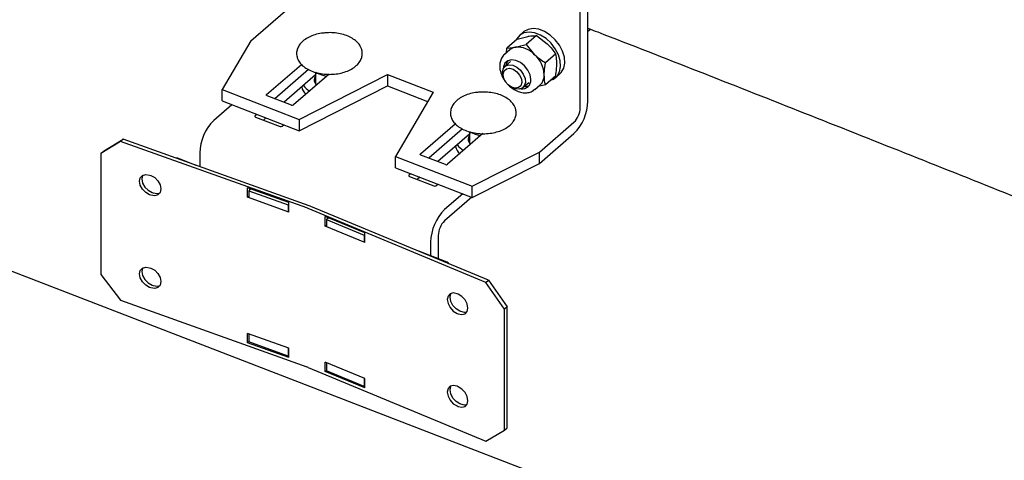
# Model space of a CAD drawing. Units: millimetres. Extents: x 0 to 1260, y 0 to 297.
# Drawn here: x 1138 to 1143, y 160 to 163 of the extents above; entities that cross this region are included whole.
import ezdxf

# ---------------------------------------------------------------- set-up
doc = ezdxf.new("R2010")
doc.units = ezdxf.units.MM
doc.linetypes.add('SLD-Сплошная', pattern=[0])
for name, color, linetype in [('ГОРИЗОНТАЛИ', 5, 'SLD-Сплошная'), ('НУЛЬ', 150, 'SLD-Сплошная'), ('ПАНЕЛИ', 7, 'SLD-Сплошная')]:
    doc.layers.add(name, color=color, linetype=linetype)

msp = doc.modelspace()

# ---------------------------------------------------------------- linework, layer by layer
at = {"layer": 'ГОРИЗОНТАЛИ', "linetype": 'SLD-Сплошная', "lineweight": 25}
for points, knots in [([(1151.9610593, 159.6009267), (1151.6466672, 159.7393839), (1150.9840773, 160.0311864), (1149.9674148, 160.4718592), (1148.9124592, 160.9239441), (1147.8527014, 161.3722714), (1146.7883249, 161.8169343), (1145.719337, 162.2578941), (1144.6457563, 162.6951165), (1143.5677324, 163.1286815), (1142.4848809, 163.5582089), (1141.6583624, 163.8830429), (1141.1913734, 164.0634603), (1141.088344, 164.1032649)], [0, 0, 0, 0, 0.088642682, 0.186816856, 0.284990996, 0.383165101, 0.481339171, 0.579513206, 0.677687205, 0.775861169, 0.874035096, 0.972208988, 1, 1, 1, 1]), ([(1140.799354, 162.747544), (1140.8170129, 162.7407154), (1141.1976544, 162.5935236), (1141.9371961, 162.3024661), (1143.017582, 161.8740931), (1144.0929715, 161.4415415), (1145.1639621, 161.0053741), (1146.2303421, 160.5654584), (1147.2921276, 160.1218566), (1148.3492334, 159.6745484), (1149.4017531, 159.2236494), (1150.4491674, 158.7688152), (1151.2369175, 158.4236977), (1151.6739656, 158.2290356), (1151.7651146, 158.1884376)], [0, 0, 0, 0, 0.004717683, 0.101690722, 0.198663725, 0.295636691, 0.39260962, 0.489582513, 0.58655537, 0.683528191, 0.780500976, 0.877473725, 0.974446438, 1, 1, 1, 1])]:
    msp.add_open_spline(points, degree=3, knots=knots, dxfattribs=at)
at = {"layer": 'НУЛЬ', "linetype": 'SLD-Сплошная', "lineweight": 25}
msp.add_line((1150.4698995, 156.5050151), (1127.5768804, 165.330856), dxfattribs=at)
at = {"layer": 'ПАНЕЛИ', "linetype": 'SLD-Сплошная', "lineweight": 25}
for p, q in [((1140.799354, 162.3540027), (1140.7993541, 163.794789)), ((1140.7577016, 162.317997), (1140.7577017, 163.7587832)), ((1138.9785182, 162.6796244), (1139.1648396, 162.840687)), ((1140.4517052, 162.7276021), (1140.4294906, 162.708399)), ((1140.799354, 162.7307087), (1140.812809, 162.7423396)), ((1138.9785182, 162.6796244), (1138.8233876, 162.4155901)), ((1140.4174342, 162.688565), (1140.3618027, 162.6404753)), ((1140.4174342, 162.688565), (1140.47561, 162.7033513)), ((1140.521385, 162.707418), (1140.4657536, 162.6593284)), ((1140.521385, 162.707418), (1140.5795608, 162.6632756)), ((1140.3778075, 162.6306766), (1140.3491136, 162.6058726)), ((1140.3586572, 162.6141224), (1140.3618027, 162.6404753)), ((1140.3618027, 162.6404753), (1140.4075777, 162.644542)), ((1140.4657536, 162.6593284), (1140.5115286, 162.6044663)), ((1140.3818119, 162.5680464), (1140.3501723, 162.5406961)), ((1140.6253358, 162.6084136), (1140.5697044, 162.5603239)), ((1139.0632588, 162.3890611), (1139.2512021, 162.5515256)), ((1139.2901165, 162.523924), (1139.1080876, 162.3665721)), ((1139.3275996, 162.5091048), (1139.3275996, 162.4491226)), ((1139.3275996, 162.4950851), (1139.1570817, 162.3476836)), ((1139.4006629, 162.4988166), (1139.20879, 162.3329551)), ((1139.2391909, 162.2552873), (1139.7158344, 162.4967167)), ((1139.3251013, 162.4526328), (1139.3275996, 162.456143)), ((1139.3859901, 162.4861329), (1139.3609473, 162.4941985)), ((1139.7158344, 162.4967167), (1139.9626239, 162.401573)), ((1139.7158344, 162.4967167), (1139.7158344, 162.4354761)), ((1140.3449443, 162.4747091), (1140.3472775, 162.4697633)), ((1140.4482671, 162.4272174), (1140.4799067, 162.4545677)), ((1140.6253358, 162.4905561), (1140.5697044, 162.4424664)), ((1140.6256802, 162.4814417), (1140.6478948, 162.5006447)), ((1138.8233876, 162.4155901), (1139.2391909, 162.2552873)), ((1138.8233876, 162.3543495), (1138.8233876, 162.4155901)), ((1139.2391909, 162.1940468), (1139.7158344, 162.4354761)), ((1139.7158344, 162.4354761), (1139.9332876, 162.3516424)), ((1139.9626239, 162.401573), (1139.7589451, 162.0549089)), ((1140.3776616, 162.4346141), (1140.3822179, 162.43159)), ((1140.5126049, 162.4167415), (1140.5412988, 162.4415454)), ((1140.5697044, 162.4424664), (1140.5309774, 162.4326233)), ((1138.8233876, 162.3543495), (1139.2391909, 162.1940468)), ((1139.1983877, 162.3317591), (1139.0653306, 162.383056)), ((1139.273163, 162.3903138), (1139.273163, 162.3886013)), ((1138.875363, 162.3343117), (1138.7770634, 162.2493382)), ((1139.0104991, 162.2822133), (1139.0007802, 162.273812)), ((1139.002852, 162.2678068), (1139.1359091, 162.21651)), ((1139.0594932, 162.2633248), (1139.045609, 162.2513229)), ((1139.2391909, 162.2552873), (1139.2391909, 162.1940468)), ((1139.1463114, 162.217706), (1139.1560303, 162.2261073)), ((1139.8948654, 162.0684556), (1140.0828088, 162.2309202)), ((1140.1217231, 162.2033185), (1139.9396942, 162.0459666)), ((1140.1592063, 162.1884993), (1140.1592063, 162.1285171)), ((1140.5377806, 162.0784891), (1140.724102, 162.2395517)), ((1138.2742885, 162.1355867), (1138.1679783, 162.071476)), ((1138.1811284, 162.0837504), (1138.2874386, 162.147861)), ((1138.2874386, 162.147861), (1138.2742885, 162.1355867)), ((1139.2798347, 161.7765668), (1138.2742885, 162.1355867)), ((1139.2929848, 161.7888412), (1138.2874386, 162.147861)), ((1140.1592063, 162.1744796), (1139.9886883, 162.0270781)), ((1140.2322695, 162.1782111), (1140.0403966, 162.0123496)), ((1140.1567079, 162.1320273), (1140.1592063, 162.1355375)), ((1140.2175967, 162.1655274), (1140.1925539, 162.173593)), ((1140.5377806, 162.0172486), (1140.724102, 162.1783111)), ((1138.1679783, 162.071476), (1138.1811284, 162.0837504)), ((1138.1679783, 162.071476), (1138.1679782, 161.4182434)), ((1138.6823881, 162.0068484), (1138.5837317, 162.0448829)), ((1138.7018114, 162.0736466), (1138.7018114, 161.9999135)), ((1139.7589451, 162.0549089), (1140.1747484, 161.8946062)), ((1139.7589451, 161.9936684), (1139.7589451, 162.0549089)), ((1140.0299943, 162.0111536), (1139.8969372, 162.0624505)), ((1140.1047696, 162.0697084), (1140.1047696, 162.0679958)), ((1140.1747484, 161.8946062), (1140.5377806, 162.0784891)), ((1140.5377806, 162.0172486), (1140.5377806, 162.0784891)), ((1139.7589451, 161.9936684), (1140.1747484, 161.8333656)), ((1140.1747484, 161.8333656), (1140.5377806, 162.0172486)), ((1138.4305646, 161.9542468), (1138.4369432, 161.9519694)), ((1139.8421057, 161.9616078), (1139.8323868, 161.9532065)), ((1139.8344586, 161.9472014), (1139.9675157, 161.8959045)), ((1139.8910998, 161.9427193), (1139.8772157, 161.9307174)), ((1139.1832411, 161.8059512), (1138.9599896, 161.8856608)), ((1138.9599896, 161.834627), (1138.9599896, 161.8856608)), ((1138.9734749, 161.876125), (1138.9665841, 161.8696931)), ((1138.9665841, 161.8696931), (1139.1792046, 161.7937792)), ((1138.9665841, 161.8696931), (1138.9665841, 161.8339695)), ((1138.9731397, 161.8758121), (1138.9731397, 161.8809657)), ((1139.977918, 161.8971005), (1139.9876369, 161.9055018)), ((1140.1747484, 161.8333656), (1140.1747484, 161.8946062)), ((1138.4369432, 161.845819), (1138.4305646, 161.8480965)), ((1138.4437147, 161.8603708), (1138.4500933, 161.8580934)), ((1138.9599896, 161.834627), (1138.9665841, 161.8407823)), ((1139.1832411, 161.7549174), (1138.9599896, 161.834627)), ((1140.122773, 161.8534034), (1140.0244733, 161.7684299)), ((1140.171767, 161.834515), (1140.0244733, 161.7071894)), ((1139.1792046, 161.7937792), (1139.1815032, 161.7959247)), ((1139.1792046, 161.7937792), (1139.1792046, 161.7580555)), ((1139.1832411, 161.7549174), (1139.1832411, 161.8059512)), ((1140.2475161, 161.3748573), (1139.2878014, 161.7734955)), ((1140.2621173, 161.3865722), (1139.3024027, 161.7852103)), ((1139.5930684, 161.6415929), (1139.3799924, 161.7300986)), ((1139.3799924, 161.6790648), (1139.3799924, 161.7300986)), ((1139.3891124, 161.7158861), (1139.3865601, 161.7138384)), ((1139.3865601, 161.7138384), (1139.5894896, 161.6295472)), ((1139.3865601, 161.7138384), (1139.3865601, 161.6781147)), ((1139.3945936, 161.7197863), (1139.3945936, 161.7240336)), ((1139.3799924, 161.6790648), (1139.3865601, 161.6843342)), ((1139.5930684, 161.5905591), (1139.3799924, 161.6790648)), ((1139.5894896, 161.6295472), (1139.5930684, 161.6324185)), ((1139.5894896, 161.6295472), (1139.5894896, 161.5938235)), ((1139.5930684, 161.5905591), (1139.5930684, 161.6415929)), ((1139.9908737, 161.6287441), (1139.9908737, 161.5023939)), ((1139.9492213, 161.5927383), (1139.9492213, 161.5184519)), ((1140.0390432, 161.4838233), (1139.8851691, 161.5431457)), ((1138.4305646, 161.4541155), (1138.4369432, 161.4518381)), ((1138.1679782, 161.4182434), (1138.2742885, 161.2782188)), ((1138.4369432, 161.3456878), (1138.4305646, 161.3479652)), ((1138.4437147, 161.3602395), (1138.4500933, 161.3579621)), ((1140.2475161, 161.3748573), (1140.2621173, 161.3865722)), ((1140.3489808, 161.2306441), (1140.2475161, 161.3748573)), ((1140.2621173, 161.3865722), (1140.363582, 161.242359)), ((1140.0983629, 161.3112681), (1140.092275, 161.3137969)), ((1138.2742885, 161.2782188), (1139.2798347, 160.919199)), ((1140.363582, 161.242359), (1140.3489808, 161.2306441)), ((1140.3489808, 160.5774115), (1140.3489808, 161.2306441)), ((1140.363582, 160.5891263), (1140.363582, 161.242359)), ((1140.092275, 161.2076466), (1140.0983629, 161.2051178)), ((1140.1129641, 161.2168327), (1140.1068762, 161.2193614)), ((1139.1832411, 161.0200307), (1138.9599896, 161.0997403)), ((1138.9599896, 161.0487065), (1138.9599896, 161.0997403)), ((1138.9665841, 161.0973858), (1138.9665841, 161.0531523)), ((1138.9599896, 161.0487065), (1138.9665841, 161.0548618)), ((1139.1832411, 160.9689969), (1138.9599896, 161.0487065)), ((1139.1792046, 160.9772384), (1138.9665841, 161.0531523)), ((1139.1792046, 161.0214719), (1139.1792046, 160.9772384)), ((1139.1832411, 160.9689969), (1139.1832411, 161.0200307)), ((1139.1815032, 160.9793839), (1139.1792046, 160.9772384)), ((1139.2878014, 160.9161276), (1140.247516, 160.5174894)), ((1139.5930684, 160.8556723), (1139.3799924, 160.9441781)), ((1139.3799924, 160.8931443), (1139.3799924, 160.9441781)), ((1139.3865601, 160.94145), (1139.3865601, 160.8972976)), ((1139.3799924, 160.8931443), (1139.3865601, 160.8984137)), ((1139.5930684, 160.8046385), (1139.3799924, 160.8931443)), ((1139.5894896, 160.8130064), (1139.3865601, 160.8972976)), ((1139.5894896, 160.8571588), (1139.5894896, 160.8130064)), ((1139.5930684, 160.8158777), (1139.5894896, 160.8130064)), ((1139.5930684, 160.8046385), (1139.5930684, 160.8556723)), ((1140.0983628, 160.8111369), (1140.092275, 160.8136656)), ((1140.092275, 160.7075153), (1140.0983628, 160.7049866)), ((1140.1129641, 160.7167015), (1140.1068762, 160.7192302)), ((1140.247516, 160.5174894), (1140.3489808, 160.5774115)), ((1140.3489808, 160.5774115), (1140.363582, 160.5891263))]:
    msp.add_line(p, q, dxfattribs=at)
at = {"layer": 'ПАНЕЛИ', "linetype": 'SLD-Сплошная', "lineweight": 25, "flags": 128}
for points in [[(1140.5975642, 162.4665493), (1140.613413, 162.4729512), (1140.6332281, 162.4890621), (1140.6464052, 162.5118245), (1140.6521165, 162.5398081), (1140.650003, 162.5712546), (1140.6401975, 162.6041881), (1140.6233163, 162.6365393), (1140.6004199, 162.6662754), (1140.572947, 162.691528), (1140.5426239, 162.7107104), (1140.5113559, 162.7226173), (1140.4811076, 162.7265005), (1140.4537797, 162.7221161), (1140.4310893, 162.7097394), (1140.4144621, 162.6901483), (1140.4106877, 162.6827331)], [(1140.6478948, 162.5006447), (1140.6554427, 162.5082652), (1140.6686198, 162.5310275), (1140.6743311, 162.5590111), (1140.6722176, 162.5904576), (1140.6624121, 162.6233911), (1140.6455309, 162.6557423), (1140.6226345, 162.6854784), (1140.5951616, 162.710731), (1140.5648385, 162.7299134), (1140.5335705, 162.7418203), (1140.5033222, 162.7457036), (1140.4759943, 162.7413191), (1140.4533039, 162.7289425), (1140.4517052, 162.7276021)], [(1140.4907629, 162.4702796), (1140.4867398, 162.495503), (1140.4751065, 162.521095), (1140.4571236, 162.5442824), (1140.4347398, 162.5625525), (1140.4103808, 162.5739254), (1140.3866862, 162.5771687), (1140.3662238, 162.5719309), (1140.3512109, 162.5587796), (1140.3432744, 162.53914), (1140.342349, 162.5310304)], [(1140.3506098, 162.6071224), (1140.3502235, 162.6068079), (1140.3491136, 162.6058726)], [(1140.3370757, 162.51313), (1140.3426401, 162.5315397), (1140.3550288, 162.5442102), (1140.3727475, 162.5496132), (1140.3936592, 162.5470971), (1140.4152416, 162.5369654), (1140.4348915, 162.52044), (1140.4502388, 162.4995142), (1140.4594325, 162.4767119), (1140.4613636, 162.4547835), (1140.4557992, 162.4363738), (1140.4434106, 162.4237033), (1140.4256918, 162.4183002), (1140.4047801, 162.4208163), (1140.3831978, 162.4309481), (1140.3822179, 162.43159)], [(1140.3449443, 162.4747091), (1140.3390069, 162.4912016), (1140.3370757, 162.51313)], [(1140.3408633, 162.5010827), (1140.3463763, 162.5176684), (1140.3587621, 162.5281085), (1140.3761352, 162.5308138), (1140.3958506, 162.5253724), (1140.4149069, 162.5126126), (1140.4304029, 162.494477), (1140.4399794, 162.4737267), (1140.4421786, 162.4535206), (1140.4366656, 162.436935), (1140.4242797, 162.4264948), (1140.4069067, 162.4237895), (1140.3871912, 162.429231), (1140.368135, 162.4419907), (1140.352639, 162.4601263), (1140.3430624, 162.4808766), (1140.3408633, 162.5010827)], [(1140.4550198, 162.4330547), (1140.4714705, 162.4346164), (1140.481357, 162.4383905)], [(1139.0653306, 162.383056), (1139.0641939, 162.3835943), (1139.0632609, 162.3842502), (1139.0625675, 162.3849987), (1139.0621403, 162.3858108), (1139.0619959, 162.3866555), (1139.0621396, 162.3875002), (1139.062566, 162.3883125), (1139.0632588, 162.3890611)], [(1139.0007802, 162.273812), (1139.0000875, 162.2730633), (1138.999661, 162.272251), (1138.9995173, 162.2714064), (1138.9996617, 162.2705617), (1139.0000889, 162.2697495), (1139.0007823, 162.2690011), (1139.0017153, 162.2683451), (1139.002852, 162.2678068)], [(1138.5837317, 162.0448829), (1138.5800215, 162.0457953), (1138.5741406, 162.045497)], [(1139.8969372, 162.0624505), (1139.8958005, 162.0629888), (1139.8948675, 162.0636448), (1139.8941741, 162.0643932), (1139.8937469, 162.0652053), (1139.8936025, 162.06605), (1139.8937462, 162.0668947), (1139.8941727, 162.067707), (1139.8948654, 162.0684556)], [(1138.4305646, 161.8480965), (1138.4094093, 161.8596898), (1138.3914748, 161.8775984), (1138.3794913, 161.8990958), (1138.3752832, 161.9209092), (1138.3794913, 161.9397178), (1138.3914748, 161.952658), (1138.4094093, 161.9577599), (1138.4305646, 161.9542468)], [(1138.3936766, 161.953873), (1138.3926414, 161.9519921), (1138.3884333, 161.9331836), (1138.3926414, 161.9113701), (1138.4046249, 161.8898727), (1138.4225594, 161.8719642), (1138.4437147, 161.8603708)], [(1138.4369432, 161.9519694), (1138.4580984, 161.940376), (1138.476033, 161.9224674), (1138.4880165, 161.90097), (1138.4922245, 161.8791566), (1138.4880165, 161.860348), (1138.476033, 161.8474078), (1138.4580984, 161.8423059), (1138.4369432, 161.845819)], [(1139.8323868, 161.9532065), (1139.8316941, 161.9524578), (1139.8312676, 161.9516456), (1139.8311239, 161.9508009), (1139.8312684, 161.9499562), (1139.8316955, 161.9491441), (1139.8323889, 161.9483956), (1139.8333219, 161.9477396), (1139.8344586, 161.9472014)], [(1138.4500933, 161.8580934), (1138.4712485, 161.8545802), (1138.4869813, 161.8584672)], [(1138.4305646, 161.3479652), (1138.4094093, 161.3595586), (1138.3914748, 161.3774672), (1138.3794913, 161.3989646), (1138.3752832, 161.420778), (1138.3794913, 161.4395865), (1138.3914748, 161.4525268), (1138.4094093, 161.4576287), (1138.4305646, 161.4541155)], [(1138.3936766, 161.4537417), (1138.3926414, 161.4518609), (1138.3884333, 161.4330523), (1138.3926414, 161.4112389), (1138.4046249, 161.3897415), (1138.4225594, 161.3718329), (1138.4437147, 161.3602395)], [(1138.4369432, 161.4518381), (1138.4580984, 161.4402447), (1138.476033, 161.4223362), (1138.4880165, 161.4008388), (1138.4922245, 161.3790253), (1138.4880165, 161.3602168), (1138.476033, 161.3472766), (1138.4580984, 161.3421746), (1138.4369432, 161.3456878)], [(1138.4500933, 161.3579621), (1138.4712485, 161.354449), (1138.4869813, 161.3583359)], [(1140.092275, 161.3137969), (1140.072084, 161.3181435), (1140.0549668, 161.3137483), (1140.0435295, 161.3012802), (1140.0395133, 161.2826374), (1140.0435295, 161.2606582), (1140.0549668, 161.2386887), (1140.072084, 161.2200734), (1140.092275, 161.2076466)], [(1140.1068762, 161.2193614), (1140.0866852, 161.2317883), (1140.0695681, 161.2504035), (1140.0581308, 161.2723731), (1140.0541145, 161.2943523), (1140.0581308, 161.312995), (1140.0598703, 161.3160672)], [(1140.0983629, 161.2051178), (1140.1185539, 161.2007712), (1140.135671, 161.2051664), (1140.1471083, 161.2176345), (1140.1511245, 161.2362773), (1140.1471083, 161.2582565), (1140.135671, 161.280226), (1140.1185539, 161.2988412), (1140.0983629, 161.3112681)], [(1140.1453687, 161.2145624), (1140.1331551, 161.212486), (1140.1129641, 161.2168327)], [(1140.092275, 160.8136656), (1140.0720839, 160.8180123), (1140.0549668, 160.813617), (1140.0435295, 160.8011489), (1140.0395133, 160.7825062), (1140.0435295, 160.760527), (1140.0549668, 160.7385574), (1140.0720839, 160.7199422), (1140.092275, 160.7075153)], [(1140.1068762, 160.7192302), (1140.0866852, 160.7316571), (1140.0695681, 160.7502723), (1140.0581308, 160.7722418), (1140.0541145, 160.794221), (1140.0581308, 160.8128638), (1140.0598703, 160.8159359)], [(1140.0983628, 160.7049866), (1140.1185539, 160.7006399), (1140.135671, 160.7050352), (1140.1471083, 160.7175033), (1140.1511245, 160.736146), (1140.1471083, 160.7581252), (1140.135671, 160.7800948), (1140.1185539, 160.79871), (1140.0983628, 160.8111369)], [(1140.1453687, 160.7144311), (1140.1331551, 160.7123548), (1140.1129641, 160.7167015)]]:
    msp.add_lwpolyline(points, dxfattribs=at)
at = {"layer": 'ПАНЕЛИ', "linetype": 'SLD-Сплошная', "lineweight": 25}
for centre, radius, start, end in [((1140.4178605, 162.5835717), 0.0618313, 99.572928, 130.3742973), ((1140.4185336, 162.5181051), 0.1269106, 42.8817895, 94.9523718), ((1140.4075466, 162.5426159), 0.0507729, 144.8846393, 175.5747975), ((1140.4060883, 162.487252), 0.1576606, 3.1936272, 48.0269919), ((1139.352637, 162.4686053), 0.0321696, 141.1045202, 236.2576216), ((1139.3294207, 162.5014383), 0.0076755, 358.8680506, 30.419759), ((1140.4443727, 162.4668887), 0.046514, 261.5919639, 4.1806247), ((1140.4942077, 162.4925049), 0.0693861, 312.7406981, 2.9165353), ((1139.3173136, 162.4402355), 0.0651075, 188.5640855, 229.8451962), ((1139.3425045, 162.4936853), 0.097447, 214.4744039, 241.3569073), ((1140.543011, 162.3598375), 0.2564094, 314.9312175, 358.6960842), ((1139.20247, 162.3420876), 0.011106, 248.4335161, 304.684352), ((1140.6432459, 162.3206022), 0.1144854, 314.9312175, 358.6960842), ((1138.9581545, 162.0678118), 0.2564094, 134.9312175, 178.6960842), ((1139.1399914, 162.2268385), 0.011106, 248.4335161, 304.684352), ((1140.1842436, 162.1479998), 0.0321696, 141.1045202, 236.2576216), ((1140.1610273, 162.1808328), 0.0076755, 358.8680506, 30.419759), ((1140.1489202, 162.11963), 0.0651075, 188.5640855, 229.8451962), ((1140.1741111, 162.1730798), 0.097447, 214.4744039, 241.3569073), ((1140.0340766, 162.0214821), 0.011106, 248.4335161, 304.684352), ((1139.9715981, 161.906233), 0.011106, 248.4335161, 304.684352), ((1139.223301, 161.6180582), 0.1682886, 67.4634498, 70.3707115), ((1139.2261535, 161.6014603), 0.1989422, 67.4634498, 70.3707115), ((1140.2055644, 161.5869036), 0.2564094, 134.9312175, 178.6960842), ((1140.1053295, 161.6261389), 0.1144854, 134.9312175, 178.6960842), ((1140.0327794, 161.4675173), 0.0172561, 27.4496037, 107.4371774), ((1139.223301, 160.7606904), 0.1682886, 67.4634498, 70.3707115)]:
    msp.add_arc(centre, radius, start, end, dxfattribs=at)
for centre, major_axis, ratio, start_param, end_param in [((1138.9734749, 161.8169258), (0.0244058, 0.0682878), 0.429551575, 0.564023821, 0.693962611), ((1139.3891124, 161.6566869), (0.027843, 0.0669611), 0.476939977, 0.464435306, 0.717029366)]:
    msp.add_ellipse(centre, major_axis=major_axis, ratio=ratio, start_param=start_param, end_param=end_param, dxfattribs=at)
for points, knots in [([(1139.3833083, 162.7221405), (1139.3753505, 162.721633), (1139.3549121, 162.7203296), (1139.3237016, 162.7127899), (1139.2913634, 162.7003509), (1139.2637099, 162.6832979), (1139.2430144, 162.6630167), (1139.2298666, 162.6405838), (1139.2240479, 162.6169055), (1139.225984, 162.5926255), (1139.2356598, 162.5694789), (1139.252041, 162.5487795), (1139.2748065, 162.5307298), (1139.3035127, 162.5159276), (1139.3369242, 162.5051676), (1139.3733128, 162.498995), (1139.410957, 162.4976397), (1139.4482505, 162.5011414), (1139.483651, 162.5094149), (1139.5157076, 162.5222938), (1139.5430317, 162.5395707), (1139.563295, 162.5600843), (1139.5759751, 162.5826787), (1139.5811202, 162.6059285), (1139.5796063, 162.623951), (1139.5765517, 162.6336571), (1139.5758393, 162.6359208)], [0, 0, 0, 0, 0.028951564, 0.074357392, 0.120097807, 0.166340375, 0.212985618, 0.25351312, 0.292600953, 0.334046963, 0.374670966, 0.416037765, 0.45937847, 0.504323723, 0.54977445, 0.595109971, 0.640333819, 0.685587046, 0.731007995, 0.776775684, 0.823052102, 0.869690701, 0.910085685, 0.949119454, 0.988133607, 1, 1, 1, 1]), ([(1139.5758393, 162.6359208), (1139.5738885, 162.6406837), (1139.5687493, 162.6532306), (1139.554374, 162.6715975), (1139.5320157, 162.6899131), (1139.5036329, 162.7049178), (1139.4704591, 162.7160199), (1139.434254, 162.7222345), (1139.4045051, 162.7242824), (1139.3877469, 162.722589), (1139.3833083, 162.7221405)], [0, 0, 0, 0, 0.083010773, 0.218673846, 0.35907055, 0.504930479, 0.652656469, 0.800038568, 0.947038183, 1, 1, 1, 1]), ([(1140.47561, 162.7033513), (1140.4768359, 162.7035694), (1140.4942992, 162.7066764), (1140.5083347, 162.7070607), (1140.521385, 162.707418)], [0, 0, 0, 0, 0.070200577, 1, 1, 1, 1]), ([(1140.4075777, 162.644542), (1140.4088161, 162.6447708), (1140.4264558, 162.6480303), (1140.4468194, 162.6538848), (1140.4657536, 162.6593284)], [0, 0, 0, 0, 0.070200577, 1, 1, 1, 1]), ([(1140.5795608, 162.6632756), (1140.5807867, 162.6620968), (1140.59825, 162.6453042), (1140.6122855, 162.6261879), (1140.6253358, 162.6084136)], [0, 0, 0, 0, 0.070200577, 1, 1, 1, 1]), ([(1140.3513207, 162.6070175), (1140.3502778, 162.6063985), (1140.3423802, 162.601711), (1140.3325659, 162.5868661), (1140.3236014, 162.5644217), (1140.3216111, 162.538677), (1140.3259356, 162.5111854), (1140.3371908, 162.4835255), (1140.3486582, 162.4634941), (1140.3572723, 162.4545233), (1140.358617, 162.4531228)], [0, 0, 0, 0, 0.02321282, 0.175784261, 0.326055767, 0.47963469, 0.63933899, 0.8035509, 0.969331458, 1, 1, 1, 1]), ([(1140.5115286, 162.6044663), (1140.5127669, 162.6032982), (1140.5304066, 162.5866581), (1140.5507703, 162.573012), (1140.5697044, 162.5603239)], [0, 0, 0, 0, 0.070200577, 1, 1, 1, 1]), ([(1140.563504, 162.4960353), (1140.563596, 162.5014732), (1140.5639386, 162.5217157), (1140.5672688, 162.544015), (1140.5697044, 162.5603239)], [0, 0, 0, 0, 0.268633605, 1, 1, 1, 1]), ([(1140.6315362, 162.5548447), (1140.6314442, 162.5601234), (1140.6311016, 162.5797736), (1140.6277714, 162.5963154), (1140.6253358, 162.6084136)], [0, 0, 0, 0, 0.2686336051, 1, 1, 1, 1]), ([(1139.3609473, 162.4941985), (1139.3516101, 162.4980901), (1139.3409318, 162.5025406), (1139.3303339, 162.5078714), (1139.3290029, 162.5085409)], [0, 0, 0, 0, 0.874408588, 1, 1, 1, 1]), ([(1140.6253358, 162.4905561), (1140.6262718, 162.4963124), (1140.629906, 162.5186624), (1140.6308416, 162.5394276), (1140.6315362, 162.5548447)], [0, 0, 0, 0, 0.257551345, 1, 1, 1, 1]), ([(1140.5697044, 162.4424664), (1140.5687684, 162.4466045), (1140.5651341, 162.4626714), (1140.5641986, 162.4818191), (1140.563504, 162.4960353)], [0, 0, 0, 0, 0.2575513451, 1, 1, 1, 1]), ([(1140.2149149, 162.401535), (1140.2069571, 162.4010275), (1140.1865187, 162.3997241), (1140.1553082, 162.3921844), (1140.12297, 162.3797454), (1140.0953165, 162.3626924), (1140.074621, 162.3424112), (1140.0614732, 162.3199783), (1140.0556545, 162.2963), (1140.0575906, 162.27202), (1140.0672664, 162.2488734), (1140.0836476, 162.228174), (1140.1064132, 162.2101243), (1140.1351193, 162.1953221), (1140.1685308, 162.1845622), (1140.2049194, 162.1783895), (1140.2425636, 162.1770342), (1140.2798571, 162.1805359), (1140.3152576, 162.1888094), (1140.3473142, 162.2016883), (1140.3746383, 162.2189652), (1140.3949016, 162.2394788), (1140.4075817, 162.2620732), (1140.4127269, 162.285323), (1140.411213, 162.3033455), (1140.4081584, 162.3130516), (1140.407446, 162.3153153)], [0, 0, 0, 0, 0.028951564, 0.074357392, 0.120097807, 0.166340375, 0.212985618, 0.25351312, 0.292600953, 0.334046963, 0.374670966, 0.416037765, 0.45937847, 0.504323723, 0.54977445, 0.595109971, 0.640333819, 0.685587046, 0.731007995, 0.776775684, 0.823052102, 0.869690701, 0.910085685, 0.949119454, 0.988133607, 1, 1, 1, 1]), ([(1140.407446, 162.3153153), (1140.4054951, 162.3200782), (1140.4003559, 162.3326251), (1140.3859806, 162.350992), (1140.3636223, 162.3693076), (1140.3352395, 162.3843123), (1140.3020657, 162.3954144), (1140.2658606, 162.401629), (1140.2361117, 162.4036769), (1140.2193535, 162.4019835), (1140.2149149, 162.401535)], [0, 0, 0, 0, 0.083010773, 0.218673846, 0.35907055, 0.504930479, 0.652656469, 0.800038568, 0.947038183, 1, 1, 1, 1]), ([(1140.3686144, 162.4424415), (1140.3710959, 162.4396763), (1140.3806685, 162.4290093), (1140.401296, 162.4150933), (1140.4287807, 162.402389), (1140.4563084, 162.3973419), (1140.4813739, 162.3998609), (1140.5009268, 162.4068498), (1140.5097648, 162.4153332), (1140.5130953, 162.4185301)], [0, 0, 0, 0, 0.061609809, 0.237666154, 0.41543798, 0.595178837, 0.753805073, 0.907223806, 1, 1, 1, 1]), ([(1140.1925539, 162.173593), (1140.1832167, 162.1774846), (1140.1725384, 162.1819351), (1140.1619405, 162.1872659), (1140.1606095, 162.1879354)], [0, 0, 0, 0, 0.874408588, 1, 1, 1, 1])]:
    msp.add_open_spline(points, degree=3, knots=knots, dxfattribs=at)

doc.saveas('drawing.dxf')
